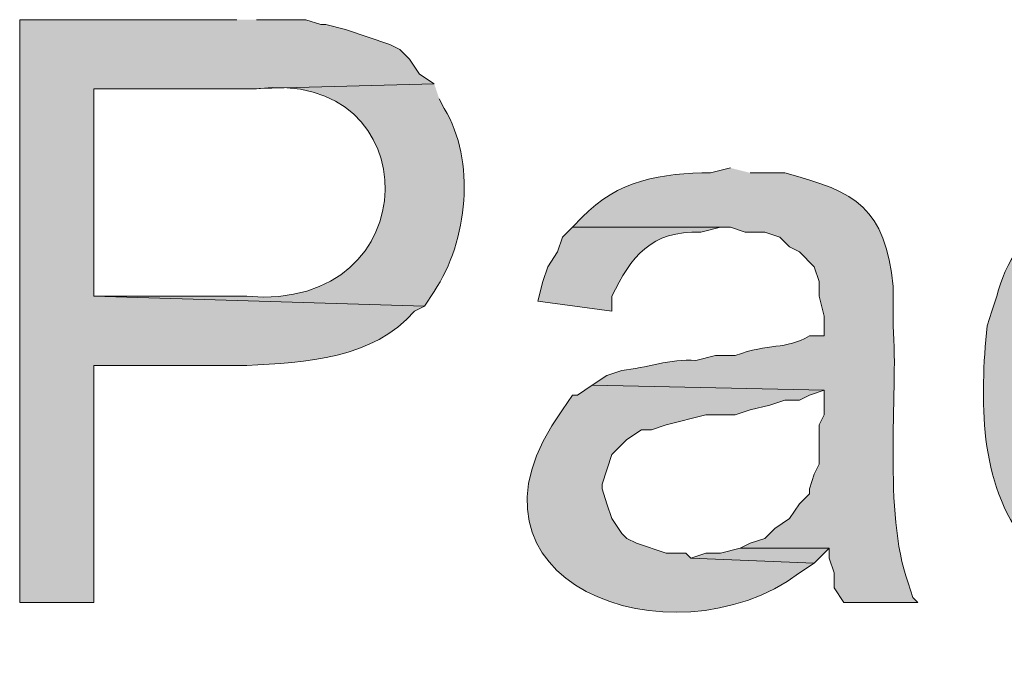
# Model space of a CAD drawing. Units: inches. Extents: x 19 to 188, y 66 to 208.
# Drawn here: x 140 to 144, y 150 to 153 of the extents above; entities that cross this region are included whole.
import ezdxf

# ---------------------------------------------------------------- set-up
doc = ezdxf.new("R2010")
doc.units = ezdxf.units.IN
doc.header["$MEASUREMENT"] = 0
doc.layers.add('Layer 1', color=7, linetype='Continuous')

msp = doc.modelspace()

# ---------------------------------------------------------------- hatches: boundary and pattern name
at = {"layer": 'Layer 1', "true_color": 0xffffff}
h = msp.add_hatch(color=7, dxfattribs=at)
edge = h.paths.add_edge_path()
edge.add_spline(control_points=[(141.0335, 152.7457), (141.0335, 152.7457), (140.1022, 152.7457), (140.1022, 152.7457), (140.1022, 152.7457), (140.1022, 150.2481), (140.1022, 150.2481), (140.1022, 150.2481), (140.4197, 150.2481), (140.4197, 150.2481), (140.4197, 150.2481), (140.4197, 151.2641), (140.4197, 151.2641), (140.4197, 151.2641), (141.0758, 151.2641), (141.0758, 151.2641), (141.327, 151.2771), (141.6198, 151.2923), (141.7955, 151.4969), (141.7955, 151.4969), (141.8378, 151.5181), (141.8378, 151.5181), (141.8378, 151.5181), (140.4197, 151.5604), (140.4197, 151.5604), (140.4197, 151.5604), (140.4197, 152.4494), (140.4197, 152.4494), (140.4197, 152.4494), (141.0758, 152.4494), (141.0758, 152.4494), (141.0758, 152.4494), (141.8802, 152.4705), (141.8802, 152.4705), (141.8802, 152.4705), (141.8167, 152.5129), (141.8167, 152.5129), (141.8167, 152.5129), (141.7743, 152.5764), (141.7743, 152.5764), (141.7743, 152.5764), (141.732, 152.6187), (141.732, 152.6187), (141.732, 152.6187), (141.6897, 152.6399), (141.6897, 152.6399), (141.6897, 152.6399), (141.4992, 152.7034), (141.4992, 152.7034), (141.4992, 152.7034), (141.4145, 152.7245), (141.4145, 152.7245), (141.4145, 152.7245), (141.3933, 152.7245), (141.3933, 152.7245), (141.3933, 152.7245), (141.3298, 152.7457), (141.3298, 152.7457), (141.3298, 152.7457), (141.1182, 152.7457), (141.1182, 152.7457)], knot_values=[0, 0, 0, 0, 0.352778, 0.352778, 0.352778, 0.705556, 0.705556, 0.705556, 1.058333, 1.058333, 1.058333, 1.411111, 1.411111, 1.411111, 1.763889, 1.763889, 1.763889, 2.116667, 2.116667, 2.116667, 2.469444, 2.469444, 2.469444, 2.822222, 2.822222, 2.822222, 3.175, 3.175, 3.175, 3.527778, 3.527778, 3.527778, 3.880556, 3.880556, 3.880556, 4.233333, 4.233333, 4.233333, 4.586111, 4.586111, 4.586111, 4.938889, 4.938889, 4.938889, 5.291667, 5.291667, 5.291667, 5.644444, 5.644444, 5.644444, 5.997222, 5.997222, 5.997222, 6.35, 6.35, 6.35, 6.702778, 6.702778, 6.702778, 7.055556, 7.055556, 7.055556, 7.055556], degree=3, periodic=0)
edge.add_line((141.1182, 152.7457), (141.0335, 152.7457))
h = msp.add_hatch(color=7, dxfattribs=at)
edge = h.paths.add_edge_path()
edge.add_spline(control_points=[(141.8802, 152.4706), (141.8802, 152.4706), (141.0758, 152.4494), (141.0758, 152.4494), (141.0758, 152.4494), (141.1182, 152.4494), (141.1182, 152.4494), (141.8586, 152.5436), (141.8622, 151.4927), (141.0758, 151.5604), (141.0758, 151.5604), (140.4197, 151.5604), (140.4197, 151.5604), (140.4197, 151.5604), (141.8378, 151.5181), (141.8378, 151.5181), (141.8378, 151.5181), (141.8802, 151.5816), (141.8802, 151.5816), (142.023, 151.795), (142.0608, 152.1442), (141.9225, 152.3647), (141.9225, 152.3647), (141.9013, 152.4071), (141.9013, 152.4071)], knot_values=[0, 0, 0, 0, 0.352778, 0.352778, 0.352778, 0.705556, 0.705556, 0.705556, 1.058333, 1.058333, 1.058333, 1.411111, 1.411111, 1.411111, 1.763889, 1.763889, 1.763889, 2.116667, 2.116667, 2.116667, 2.469444, 2.469444, 2.469444, 2.822222, 2.822222, 2.822222, 2.822222], degree=3, periodic=0)
edge.add_line((141.9013, 152.4071), (141.8802, 152.4706))
h = msp.add_hatch(color=7, dxfattribs=at)
edge = h.paths.add_edge_path()
edge.add_spline(control_points=[(143.1502, 152.1107), (143.1502, 152.1107), (143.0655, 152.0895), (143.0655, 152.0895), (142.8605, 152.0895), (142.6623, 152.0578), (142.5152, 151.8991), (142.5152, 151.8991), (142.4728, 151.8567), (142.4728, 151.8567), (142.4728, 151.8567), (143.1502, 151.8567), (143.1502, 151.8567), (143.1502, 151.8567), (143.2137, 151.8355), (143.2137, 151.8355), (143.2137, 151.8355), (143.2983, 151.8355), (143.2983, 151.8355), (143.2983, 151.8355), (143.3618, 151.8144), (143.3618, 151.8144), (143.3618, 151.8144), (143.4042, 151.772), (143.4042, 151.772), (143.4042, 151.772), (143.4465, 151.7509), (143.4465, 151.7509), (143.4465, 151.7509), (143.51, 151.6874), (143.51, 151.6874), (143.51, 151.6874), (143.5312, 151.6239), (143.5312, 151.6239), (143.5312, 151.6239), (143.5312, 151.5604), (143.5312, 151.5604), (143.5312, 151.5604), (143.5523, 151.4757), (143.5523, 151.4757), (143.5523, 151.4757), (143.5523, 151.391), (143.5523, 151.391), (143.5523, 151.391), (143.4888, 151.391), (143.4888, 151.391), (143.3858, 151.3286), (143.316, 151.3621), (143.1713, 151.3064), (143.1713, 151.3064), (143.0867, 151.3064), (143.0867, 151.3064), (143.0867, 151.3064), (143.002, 151.2852), (143.002, 151.2852), (142.8926, 151.2944), (142.7886, 151.2524), (142.6845, 151.2429), (142.6845, 151.2429), (142.621, 151.2217), (142.621, 151.2217), (142.621, 151.2217), (142.5575, 151.1794), (142.5575, 151.1794), (142.5575, 151.1794), (143.5523, 151.1582), (143.5523, 151.1582), (143.5523, 151.1582), (143.5523, 151.0524), (143.5523, 151.0524), (143.5523, 151.0524), (143.5312, 151.01), (143.5312, 151.01), (143.5312, 151.01), (143.5312, 150.8407), (143.5312, 150.8407), (143.5312, 150.8407), (143.51, 150.7984), (143.51, 150.7984), (143.51, 150.7984), (143.4888, 150.7349), (143.4888, 150.7349), (143.4888, 150.7349), (143.4888, 150.7137), (143.4888, 150.7137), (143.4888, 150.7137), (143.4465, 150.6714), (143.4465, 150.6714), (143.4465, 150.6714), (143.4042, 150.6079), (143.4042, 150.6079), (143.4042, 150.6079), (143.3407, 150.5656), (143.3407, 150.5656), (143.3407, 150.5656), (143.2983, 150.5232), (143.2983, 150.5232), (143.2983, 150.5232), (143.2348, 150.502), (143.2348, 150.502), (143.2348, 150.502), (143.1925, 150.4809), (143.1925, 150.4809), (143.1925, 150.4809), (143.5735, 150.4809), (143.5735, 150.4809), (143.5735, 150.4809), (143.5735, 150.4385), (143.5735, 150.4385), (143.5735, 150.4385), (143.5947, 150.375), (143.5947, 150.375), (143.5947, 150.375), (143.5947, 150.3116), (143.5947, 150.3116), (143.5947, 150.3116), (143.637, 150.248), (143.637, 150.248), (143.637, 150.248), (143.9545, 150.248), (143.9545, 150.248), (143.9545, 150.248), (143.9333, 150.2692), (143.9333, 150.2692), (143.9333, 150.2692), (143.9122, 150.3327), (143.9122, 150.3327), (143.8039, 150.64), (143.8702, 151.1275), (143.8487, 151.4334), (143.8487, 151.4334), (143.8487, 151.6027), (143.8487, 151.6027), (143.8106, 151.9414), (143.6952, 152.0066), (143.383, 152.0895), (143.383, 152.0895), (143.2348, 152.0895), (143.2348, 152.0895)], knot_values=[0, 0, 0, 0, 0.352778, 0.352778, 0.352778, 0.705556, 0.705556, 0.705556, 1.058333, 1.058333, 1.058333, 1.411111, 1.411111, 1.411111, 1.763889, 1.763889, 1.763889, 2.116667, 2.116667, 2.116667, 2.469444, 2.469444, 2.469444, 2.822222, 2.822222, 2.822222, 3.175, 3.175, 3.175, 3.527778, 3.527778, 3.527778, 3.880556, 3.880556, 3.880556, 4.233333, 4.233333, 4.233333, 4.586111, 4.586111, 4.586111, 4.938889, 4.938889, 4.938889, 5.291667, 5.291667, 5.291667, 5.644444, 5.644444, 5.644444, 5.997222, 5.997222, 5.997222, 6.35, 6.35, 6.35, 6.702778, 6.702778, 6.702778, 7.055556, 7.055556, 7.055556, 7.408333, 7.408333, 7.408333, 7.761111, 7.761111, 7.761111, 8.113889, 8.113889, 8.113889, 8.466667, 8.466667, 8.466667, 8.819444, 8.819444, 8.819444, 9.172222, 9.172222, 9.172222, 9.525, 9.525, 9.525, 9.877778, 9.877778, 9.877778, 10.230556, 10.230556, 10.230556, 10.583333, 10.583333, 10.583333, 10.936111, 10.936111, 10.936111, 11.288889, 11.288889, 11.288889, 11.641667, 11.641667, 11.641667, 11.994444, 11.994444, 11.994444, 12.347222, 12.347222, 12.347222, 12.7, 12.7, 12.7, 13.052778, 13.052778, 13.052778, 13.405556, 13.405556, 13.405556, 13.758333, 13.758333, 13.758333, 14.111111, 14.111111, 14.111111, 14.463889, 14.463889, 14.463889, 14.816667, 14.816667, 14.816667, 15.169444, 15.169444, 15.169444, 15.522222, 15.522222, 15.522222, 15.875, 15.875, 15.875, 16.227778, 16.227778, 16.227778, 16.227778], degree=3, periodic=0)
edge.add_line((143.2348, 152.0895), (143.1502, 152.1107))
h = msp.add_hatch(color=7, dxfattribs=at)
edge = h.paths.add_edge_path()
edge.add_spline(control_points=[(145.0552, 152.1107), (145.0552, 152.1107), (145.034, 152.1107), (145.034, 152.1107), (145.034, 152.1107), (144.9493, 152.0895), (144.9493, 152.0895), (144.6657, 152.0726), (144.3595, 151.8539), (144.2932, 151.5604), (144.2932, 151.5604), (144.272, 151.4969), (144.272, 151.4969), (144.272, 151.4969), (144.2508, 151.4334), (144.2508, 151.4334), (144.2215, 151.1191), (144.212, 150.7613), (144.4202, 150.502), (144.4202, 150.502), (144.4625, 150.4597), (144.4625, 150.4597), (144.4625, 150.4597), (145.0552, 150.4597), (145.0552, 150.4597), (145.0552, 150.4597), (144.9705, 150.4597), (144.9705, 150.4597), (144.7976, 150.5155), (144.8227, 150.4999), (144.6953, 150.629), (144.6953, 150.629), (144.6742, 150.629), (144.6742, 150.629), (144.6742, 150.629), (144.653, 150.6714), (144.653, 150.6714), (144.653, 150.6714), (144.6318, 150.7349), (144.6318, 150.7349), (144.6318, 150.7349), (144.6107, 150.7772), (144.6107, 150.7772), (144.6107, 150.7772), (144.5895, 150.8407), (144.5895, 150.8407), (144.5895, 150.8407), (144.5683, 150.9254), (144.5683, 150.9254), (144.5683, 150.9254), (144.5683, 150.9889), (144.5683, 150.9889), (144.5683, 150.9889), (144.5472, 151.0736), (144.5472, 151.0736), (144.5472, 151.0736), (144.5472, 151.264), (144.5472, 151.264), (144.5472, 151.264), (144.5683, 151.3276), (144.5683, 151.3276), (144.5683, 151.3276), (144.5683, 151.4122), (144.5683, 151.4122), (144.5683, 151.4122), (144.5895, 151.4757), (144.5895, 151.4757), (144.6304, 151.6599), (144.793, 151.8384), (144.9917, 151.8355), (144.9917, 151.8355), (145.0763, 151.8567), (145.0763, 151.8567), (145.0763, 151.8567), (145.6267, 151.8567), (145.6267, 151.8567), (145.6267, 151.8567), (145.5843, 151.9202), (145.5843, 151.9202), (145.4771, 152.0081), (145.3473, 152.0786), (145.2033, 152.0895), (145.2033, 152.0895), (145.1398, 152.0895), (145.1398, 152.0895)], knot_values=[0, 0, 0, 0, 0.352778, 0.352778, 0.352778, 0.705556, 0.705556, 0.705556, 1.058333, 1.058333, 1.058333, 1.411111, 1.411111, 1.411111, 1.763889, 1.763889, 1.763889, 2.116667, 2.116667, 2.116667, 2.469444, 2.469444, 2.469444, 2.822222, 2.822222, 2.822222, 3.175, 3.175, 3.175, 3.527778, 3.527778, 3.527778, 3.880556, 3.880556, 3.880556, 4.233333, 4.233333, 4.233333, 4.586111, 4.586111, 4.586111, 4.938889, 4.938889, 4.938889, 5.291667, 5.291667, 5.291667, 5.644444, 5.644444, 5.644444, 5.997222, 5.997222, 5.997222, 6.35, 6.35, 6.35, 6.702778, 6.702778, 6.702778, 7.055556, 7.055556, 7.055556, 7.408333, 7.408333, 7.408333, 7.761111, 7.761111, 7.761111, 8.113889, 8.113889, 8.113889, 8.466667, 8.466667, 8.466667, 8.819444, 8.819444, 8.819444, 9.172222, 9.172222, 9.172222, 9.525, 9.525, 9.525, 9.877778, 9.877778, 9.877778, 9.877778], degree=3, periodic=0)
edge.add_line((145.1398, 152.0895), (145.0552, 152.1107))
h = msp.add_hatch(color=7, dxfattribs=at)
edge = h.paths.add_edge_path()
edge.add_spline(control_points=[(142.4728, 151.8567), (142.4728, 151.8567), (142.4305, 151.8144), (142.4305, 151.8144), (142.4305, 151.8144), (142.4093, 151.7509), (142.4093, 151.7509), (142.4093, 151.7509), (142.367, 151.6874), (142.367, 151.6874), (142.367, 151.6874), (142.3458, 151.6239), (142.3458, 151.6239), (142.3458, 151.6239), (142.3247, 151.5392), (142.3247, 151.5392), (142.3247, 151.5392), (142.6422, 151.4969), (142.6422, 151.4969), (142.6422, 151.4969), (142.6422, 151.5604), (142.6422, 151.5604), (142.7244, 151.729), (142.8094, 151.8433), (143.0232, 151.8355), (143.0232, 151.8355), (143.1078, 151.8567), (143.1078, 151.8567)], knot_values=[0, 0, 0, 0, 0.352778, 0.352778, 0.352778, 0.705556, 0.705556, 0.705556, 1.058333, 1.058333, 1.058333, 1.411111, 1.411111, 1.411111, 1.763889, 1.763889, 1.763889, 2.116667, 2.116667, 2.116667, 2.469444, 2.469444, 2.469444, 2.822222, 2.822222, 2.822222, 3.175, 3.175, 3.175, 3.175], degree=3, periodic=0)
edge.add_line((143.1078, 151.8567), (142.4728, 151.8567))
h = msp.add_hatch(color=7, dxfattribs=at)
edge = h.paths.add_edge_path()
edge.add_spline(control_points=[(142.5575, 151.1794), (142.5575, 151.1794), (142.494, 151.137), (142.494, 151.137), (142.494, 151.137), (142.4728, 151.137), (142.4728, 151.137), (142.4728, 151.137), (142.4305, 151.0736), (142.4305, 151.0736), (141.8964, 150.3401), (142.8972, 149.9665), (143.4465, 150.375), (143.4465, 150.375), (143.51, 150.4174), (143.51, 150.4174), (143.51, 150.4174), (142.9808, 150.4386), (142.9808, 150.4386), (142.9808, 150.4386), (142.9597, 150.4597), (142.9597, 150.4597), (142.9597, 150.4597), (142.875, 150.4597), (142.875, 150.4597), (142.875, 150.4597), (142.748, 150.5021), (142.748, 150.5021), (142.748, 150.5021), (142.7057, 150.5232), (142.7057, 150.5232), (142.7057, 150.5232), (142.6845, 150.5444), (142.6845, 150.5444), (142.6845, 150.5444), (142.6422, 150.6079), (142.6422, 150.6079), (142.6422, 150.6079), (142.621, 150.6714), (142.621, 150.6714), (142.621, 150.6714), (142.5998, 150.7349), (142.5998, 150.7349), (142.5998, 150.7349), (142.5998, 150.7561), (142.5998, 150.7561), (142.5998, 150.7561), (142.6422, 150.883), (142.6422, 150.883), (142.6422, 150.883), (142.7057, 150.9466), (142.7057, 150.9466), (142.7057, 150.9466), (142.7692, 150.9889), (142.7692, 150.9889), (142.7692, 150.9889), (142.8115, 150.9889), (142.8115, 150.9889), (142.8115, 150.9889), (142.875, 151.0101), (142.875, 151.0101), (142.875, 151.0101), (143.0443, 151.0524), (143.0443, 151.0524), (143.0443, 151.0524), (143.1713, 151.0524), (143.1713, 151.0524), (143.1713, 151.0524), (143.2348, 151.0736), (143.2348, 151.0736), (143.2348, 151.0736), (143.3195, 151.0947), (143.3195, 151.0947), (143.3195, 151.0947), (143.383, 151.1159), (143.383, 151.1159), (143.383, 151.1159), (143.4465, 151.1159), (143.4465, 151.1159), (143.4465, 151.1159), (143.4888, 151.137), (143.4888, 151.137), (143.4888, 151.137), (143.5523, 151.1582), (143.5523, 151.1582)], knot_values=[0, 0, 0, 0, 0.352778, 0.352778, 0.352778, 0.705556, 0.705556, 0.705556, 1.058333, 1.058333, 1.058333, 1.411111, 1.411111, 1.411111, 1.763889, 1.763889, 1.763889, 2.116667, 2.116667, 2.116667, 2.469444, 2.469444, 2.469444, 2.822222, 2.822222, 2.822222, 3.175, 3.175, 3.175, 3.527778, 3.527778, 3.527778, 3.880556, 3.880556, 3.880556, 4.233333, 4.233333, 4.233333, 4.586111, 4.586111, 4.586111, 4.938889, 4.938889, 4.938889, 5.291667, 5.291667, 5.291667, 5.644444, 5.644444, 5.644444, 5.997222, 5.997222, 5.997222, 6.35, 6.35, 6.35, 6.702778, 6.702778, 6.702778, 7.055556, 7.055556, 7.055556, 7.408333, 7.408333, 7.408333, 7.761111, 7.761111, 7.761111, 8.113889, 8.113889, 8.113889, 8.466667, 8.466667, 8.466667, 8.819444, 8.819444, 8.819444, 9.172222, 9.172222, 9.172222, 9.525, 9.525, 9.525, 9.877778, 9.877778, 9.877778, 9.877778], degree=3, periodic=0)
edge.add_line((143.5523, 151.1582), (142.5575, 151.1794))
msp.add_hatch(color=7, dxfattribs=at).paths.add_polyline_path([(143.1925, 150.4809), (143.1078, 150.4597), (143.0443, 150.4597), (142.9808, 150.4385), (143.51, 150.4174), (143.5735, 150.4809)])

# ---------------------------------------------------------------- linework, layer by layer
at = {"layer": 'Layer 1', "lineweight": 0}
msp.add_lwpolyline([(143.1925, 150.4809), (143.1078, 150.4597), (143.0443, 150.4597), (142.9808, 150.4385), (143.51, 150.4174), (143.5735, 150.4809)], dxfattribs=at)
for points, knots in [([(141.0335, 152.7457), (141.0335, 152.7457), (140.1022, 152.7457), (140.1022, 152.7457), (140.1022, 152.7457), (140.1022, 150.2481), (140.1022, 150.2481), (140.1022, 150.2481), (140.4197, 150.2481), (140.4197, 150.2481), (140.4197, 150.2481), (140.4197, 151.2641), (140.4197, 151.2641), (140.4197, 151.2641), (141.0758, 151.2641), (141.0758, 151.2641), (141.327, 151.2771), (141.6198, 151.2923), (141.7955, 151.4969), (141.7955, 151.4969), (141.8378, 151.5181), (141.8378, 151.5181), (141.8378, 151.5181), (140.4197, 151.5604), (140.4197, 151.5604), (140.4197, 151.5604), (140.4197, 152.4494), (140.4197, 152.4494), (140.4197, 152.4494), (141.0758, 152.4494), (141.0758, 152.4494), (141.0758, 152.4494), (141.8802, 152.4705), (141.8802, 152.4705), (141.8802, 152.4705), (141.8167, 152.5129), (141.8167, 152.5129), (141.8167, 152.5129), (141.7743, 152.5764), (141.7743, 152.5764), (141.7743, 152.5764), (141.732, 152.6187), (141.732, 152.6187), (141.732, 152.6187), (141.6897, 152.6399), (141.6897, 152.6399), (141.6897, 152.6399), (141.4992, 152.7034), (141.4992, 152.7034), (141.4992, 152.7034), (141.4145, 152.7245), (141.4145, 152.7245), (141.4145, 152.7245), (141.3933, 152.7245), (141.3933, 152.7245), (141.3933, 152.7245), (141.3298, 152.7457), (141.3298, 152.7457), (141.3298, 152.7457), (141.1182, 152.7457), (141.1182, 152.7457)], [0, 0, 0, 0, 1, 1, 1, 2, 2, 2, 3, 3, 3, 4, 4, 4, 5, 5, 5, 6, 6, 6, 7, 7, 7, 8, 8, 8, 9, 9, 9, 10, 10, 10, 11, 11, 11, 12, 12, 12, 13, 13, 13, 14, 14, 14, 15, 15, 15, 16, 16, 16, 17, 17, 17, 18, 18, 18, 19, 19, 19, 20, 20, 20, 20]), ([(141.8802, 152.4706), (141.8802, 152.4706), (141.0758, 152.4494), (141.0758, 152.4494), (141.0758, 152.4494), (141.1182, 152.4494), (141.1182, 152.4494), (141.8586, 152.5436), (141.8622, 151.4927), (141.0758, 151.5604), (141.0758, 151.5604), (140.4197, 151.5604), (140.4197, 151.5604), (140.4197, 151.5604), (141.8378, 151.5181), (141.8378, 151.5181), (141.8378, 151.5181), (141.8802, 151.5816), (141.8802, 151.5816), (142.023, 151.795), (142.0608, 152.1442), (141.9225, 152.3647), (141.9225, 152.3647), (141.9013, 152.4071), (141.9013, 152.4071)], [0, 0, 0, 0, 1, 1, 1, 2, 2, 2, 3, 3, 3, 4, 4, 4, 5, 5, 5, 6, 6, 6, 7, 7, 7, 8, 8, 8, 8]), ([(143.1502, 152.1107), (143.1502, 152.1107), (143.0655, 152.0895), (143.0655, 152.0895), (142.8605, 152.0895), (142.6623, 152.0578), (142.5152, 151.8991), (142.5152, 151.8991), (142.4728, 151.8567), (142.4728, 151.8567), (142.4728, 151.8567), (143.1502, 151.8567), (143.1502, 151.8567), (143.1502, 151.8567), (143.2137, 151.8355), (143.2137, 151.8355), (143.2137, 151.8355), (143.2983, 151.8355), (143.2983, 151.8355), (143.2983, 151.8355), (143.3618, 151.8144), (143.3618, 151.8144), (143.3618, 151.8144), (143.4042, 151.772), (143.4042, 151.772), (143.4042, 151.772), (143.4465, 151.7509), (143.4465, 151.7509), (143.4465, 151.7509), (143.51, 151.6874), (143.51, 151.6874), (143.51, 151.6874), (143.5312, 151.6239), (143.5312, 151.6239), (143.5312, 151.6239), (143.5312, 151.5604), (143.5312, 151.5604), (143.5312, 151.5604), (143.5523, 151.4757), (143.5523, 151.4757), (143.5523, 151.4757), (143.5523, 151.391), (143.5523, 151.391), (143.5523, 151.391), (143.4888, 151.391), (143.4888, 151.391), (143.3858, 151.3286), (143.316, 151.3621), (143.1713, 151.3064), (143.1713, 151.3064), (143.0867, 151.3064), (143.0867, 151.3064), (143.0867, 151.3064), (143.002, 151.2852), (143.002, 151.2852), (142.8926, 151.2944), (142.7886, 151.2524), (142.6845, 151.2429), (142.6845, 151.2429), (142.621, 151.2217), (142.621, 151.2217), (142.621, 151.2217), (142.5575, 151.1794), (142.5575, 151.1794), (142.5575, 151.1794), (143.5523, 151.1582), (143.5523, 151.1582), (143.5523, 151.1582), (143.5523, 151.0524), (143.5523, 151.0524), (143.5523, 151.0524), (143.5312, 151.01), (143.5312, 151.01), (143.5312, 151.01), (143.5312, 150.8407), (143.5312, 150.8407), (143.5312, 150.8407), (143.51, 150.7984), (143.51, 150.7984), (143.51, 150.7984), (143.4888, 150.7349), (143.4888, 150.7349), (143.4888, 150.7349), (143.4888, 150.7137), (143.4888, 150.7137), (143.4888, 150.7137), (143.4465, 150.6714), (143.4465, 150.6714), (143.4465, 150.6714), (143.4042, 150.6079), (143.4042, 150.6079), (143.4042, 150.6079), (143.3407, 150.5656), (143.3407, 150.5656), (143.3407, 150.5656), (143.2983, 150.5232), (143.2983, 150.5232), (143.2983, 150.5232), (143.2348, 150.502), (143.2348, 150.502), (143.2348, 150.502), (143.1925, 150.4809), (143.1925, 150.4809), (143.1925, 150.4809), (143.5735, 150.4809), (143.5735, 150.4809), (143.5735, 150.4809), (143.5735, 150.4385), (143.5735, 150.4385), (143.5735, 150.4385), (143.5947, 150.375), (143.5947, 150.375), (143.5947, 150.375), (143.5947, 150.3116), (143.5947, 150.3116), (143.5947, 150.3116), (143.637, 150.248), (143.637, 150.248), (143.637, 150.248), (143.9545, 150.248), (143.9545, 150.248), (143.9545, 150.248), (143.9333, 150.2692), (143.9333, 150.2692), (143.9333, 150.2692), (143.9122, 150.3327), (143.9122, 150.3327), (143.8039, 150.64), (143.8702, 151.1275), (143.8487, 151.4334), (143.8487, 151.4334), (143.8487, 151.6027), (143.8487, 151.6027), (143.8106, 151.9414), (143.6952, 152.0066), (143.383, 152.0895), (143.383, 152.0895), (143.2348, 152.0895), (143.2348, 152.0895)], [0, 0, 0, 0, 1, 1, 1, 2, 2, 2, 3, 3, 3, 4, 4, 4, 5, 5, 5, 6, 6, 6, 7, 7, 7, 8, 8, 8, 9, 9, 9, 10, 10, 10, 11, 11, 11, 12, 12, 12, 13, 13, 13, 14, 14, 14, 15, 15, 15, 16, 16, 16, 17, 17, 17, 18, 18, 18, 19, 19, 19, 20, 20, 20, 21, 21, 21, 22, 22, 22, 23, 23, 23, 24, 24, 24, 25, 25, 25, 26, 26, 26, 27, 27, 27, 28, 28, 28, 29, 29, 29, 30, 30, 30, 31, 31, 31, 32, 32, 32, 33, 33, 33, 34, 34, 34, 35, 35, 35, 36, 36, 36, 37, 37, 37, 38, 38, 38, 39, 39, 39, 40, 40, 40, 41, 41, 41, 42, 42, 42, 43, 43, 43, 44, 44, 44, 45, 45, 45, 46, 46, 46, 46]), ([(145.0552, 152.1107), (145.0552, 152.1107), (145.034, 152.1107), (145.034, 152.1107), (145.034, 152.1107), (144.9493, 152.0895), (144.9493, 152.0895), (144.6657, 152.0726), (144.3595, 151.8539), (144.2932, 151.5604), (144.2932, 151.5604), (144.272, 151.4969), (144.272, 151.4969), (144.272, 151.4969), (144.2508, 151.4334), (144.2508, 151.4334), (144.2215, 151.1191), (144.212, 150.7613), (144.4202, 150.502), (144.4202, 150.502), (144.4625, 150.4597), (144.4625, 150.4597), (144.4625, 150.4597), (145.0552, 150.4597), (145.0552, 150.4597), (145.0552, 150.4597), (144.9705, 150.4597), (144.9705, 150.4597), (144.7976, 150.5155), (144.8227, 150.4999), (144.6953, 150.629), (144.6953, 150.629), (144.6742, 150.629), (144.6742, 150.629), (144.6742, 150.629), (144.653, 150.6714), (144.653, 150.6714), (144.653, 150.6714), (144.6318, 150.7349), (144.6318, 150.7349), (144.6318, 150.7349), (144.6107, 150.7772), (144.6107, 150.7772), (144.6107, 150.7772), (144.5895, 150.8407), (144.5895, 150.8407), (144.5895, 150.8407), (144.5683, 150.9254), (144.5683, 150.9254), (144.5683, 150.9254), (144.5683, 150.9889), (144.5683, 150.9889), (144.5683, 150.9889), (144.5472, 151.0736), (144.5472, 151.0736), (144.5472, 151.0736), (144.5472, 151.264), (144.5472, 151.264), (144.5472, 151.264), (144.5683, 151.3276), (144.5683, 151.3276), (144.5683, 151.3276), (144.5683, 151.4122), (144.5683, 151.4122), (144.5683, 151.4122), (144.5895, 151.4757), (144.5895, 151.4757), (144.6304, 151.6599), (144.793, 151.8384), (144.9917, 151.8355), (144.9917, 151.8355), (145.0763, 151.8567), (145.0763, 151.8567), (145.0763, 151.8567), (145.6267, 151.8567), (145.6267, 151.8567), (145.6267, 151.8567), (145.5843, 151.9202), (145.5843, 151.9202), (145.4771, 152.0081), (145.3473, 152.0786), (145.2033, 152.0895), (145.2033, 152.0895), (145.1398, 152.0895), (145.1398, 152.0895)], [0, 0, 0, 0, 1, 1, 1, 2, 2, 2, 3, 3, 3, 4, 4, 4, 5, 5, 5, 6, 6, 6, 7, 7, 7, 8, 8, 8, 9, 9, 9, 10, 10, 10, 11, 11, 11, 12, 12, 12, 13, 13, 13, 14, 14, 14, 15, 15, 15, 16, 16, 16, 17, 17, 17, 18, 18, 18, 19, 19, 19, 20, 20, 20, 21, 21, 21, 22, 22, 22, 23, 23, 23, 24, 24, 24, 25, 25, 25, 26, 26, 26, 27, 27, 27, 28, 28, 28, 28]), ([(142.4728, 151.8567), (142.4728, 151.8567), (142.4305, 151.8144), (142.4305, 151.8144), (142.4305, 151.8144), (142.4093, 151.7509), (142.4093, 151.7509), (142.4093, 151.7509), (142.367, 151.6874), (142.367, 151.6874), (142.367, 151.6874), (142.3458, 151.6239), (142.3458, 151.6239), (142.3458, 151.6239), (142.3247, 151.5392), (142.3247, 151.5392), (142.3247, 151.5392), (142.6422, 151.4969), (142.6422, 151.4969), (142.6422, 151.4969), (142.6422, 151.5604), (142.6422, 151.5604), (142.7244, 151.729), (142.8094, 151.8433), (143.0232, 151.8355), (143.0232, 151.8355), (143.1078, 151.8567), (143.1078, 151.8567)], [0, 0, 0, 0, 1, 1, 1, 2, 2, 2, 3, 3, 3, 4, 4, 4, 5, 5, 5, 6, 6, 6, 7, 7, 7, 8, 8, 8, 9, 9, 9, 9]), ([(142.5575, 151.1794), (142.5575, 151.1794), (142.494, 151.137), (142.494, 151.137), (142.494, 151.137), (142.4728, 151.137), (142.4728, 151.137), (142.4728, 151.137), (142.4305, 151.0736), (142.4305, 151.0736), (141.8964, 150.3401), (142.8972, 149.9665), (143.4465, 150.375), (143.4465, 150.375), (143.51, 150.4174), (143.51, 150.4174), (143.51, 150.4174), (142.9808, 150.4386), (142.9808, 150.4386), (142.9808, 150.4386), (142.9597, 150.4597), (142.9597, 150.4597), (142.9597, 150.4597), (142.875, 150.4597), (142.875, 150.4597), (142.875, 150.4597), (142.748, 150.5021), (142.748, 150.5021), (142.748, 150.5021), (142.7057, 150.5232), (142.7057, 150.5232), (142.7057, 150.5232), (142.6845, 150.5444), (142.6845, 150.5444), (142.6845, 150.5444), (142.6422, 150.6079), (142.6422, 150.6079), (142.6422, 150.6079), (142.621, 150.6714), (142.621, 150.6714), (142.621, 150.6714), (142.5998, 150.7349), (142.5998, 150.7349), (142.5998, 150.7349), (142.5998, 150.7561), (142.5998, 150.7561), (142.5998, 150.7561), (142.6422, 150.883), (142.6422, 150.883), (142.6422, 150.883), (142.7057, 150.9466), (142.7057, 150.9466), (142.7057, 150.9466), (142.7692, 150.9889), (142.7692, 150.9889), (142.7692, 150.9889), (142.8115, 150.9889), (142.8115, 150.9889), (142.8115, 150.9889), (142.875, 151.0101), (142.875, 151.0101), (142.875, 151.0101), (143.0443, 151.0524), (143.0443, 151.0524), (143.0443, 151.0524), (143.1713, 151.0524), (143.1713, 151.0524), (143.1713, 151.0524), (143.2348, 151.0736), (143.2348, 151.0736), (143.2348, 151.0736), (143.3195, 151.0947), (143.3195, 151.0947), (143.3195, 151.0947), (143.383, 151.1159), (143.383, 151.1159), (143.383, 151.1159), (143.4465, 151.1159), (143.4465, 151.1159), (143.4465, 151.1159), (143.4888, 151.137), (143.4888, 151.137), (143.4888, 151.137), (143.5523, 151.1582), (143.5523, 151.1582)], [0, 0, 0, 0, 1, 1, 1, 2, 2, 2, 3, 3, 3, 4, 4, 4, 5, 5, 5, 6, 6, 6, 7, 7, 7, 8, 8, 8, 9, 9, 9, 10, 10, 10, 11, 11, 11, 12, 12, 12, 13, 13, 13, 14, 14, 14, 15, 15, 15, 16, 16, 16, 17, 17, 17, 18, 18, 18, 19, 19, 19, 20, 20, 20, 21, 21, 21, 22, 22, 22, 23, 23, 23, 24, 24, 24, 25, 25, 25, 26, 26, 26, 27, 27, 27, 28, 28, 28, 28])]:
    msp.add_open_spline(points, degree=3, knots=knots, dxfattribs=at)

doc.saveas('drawing.dxf')
